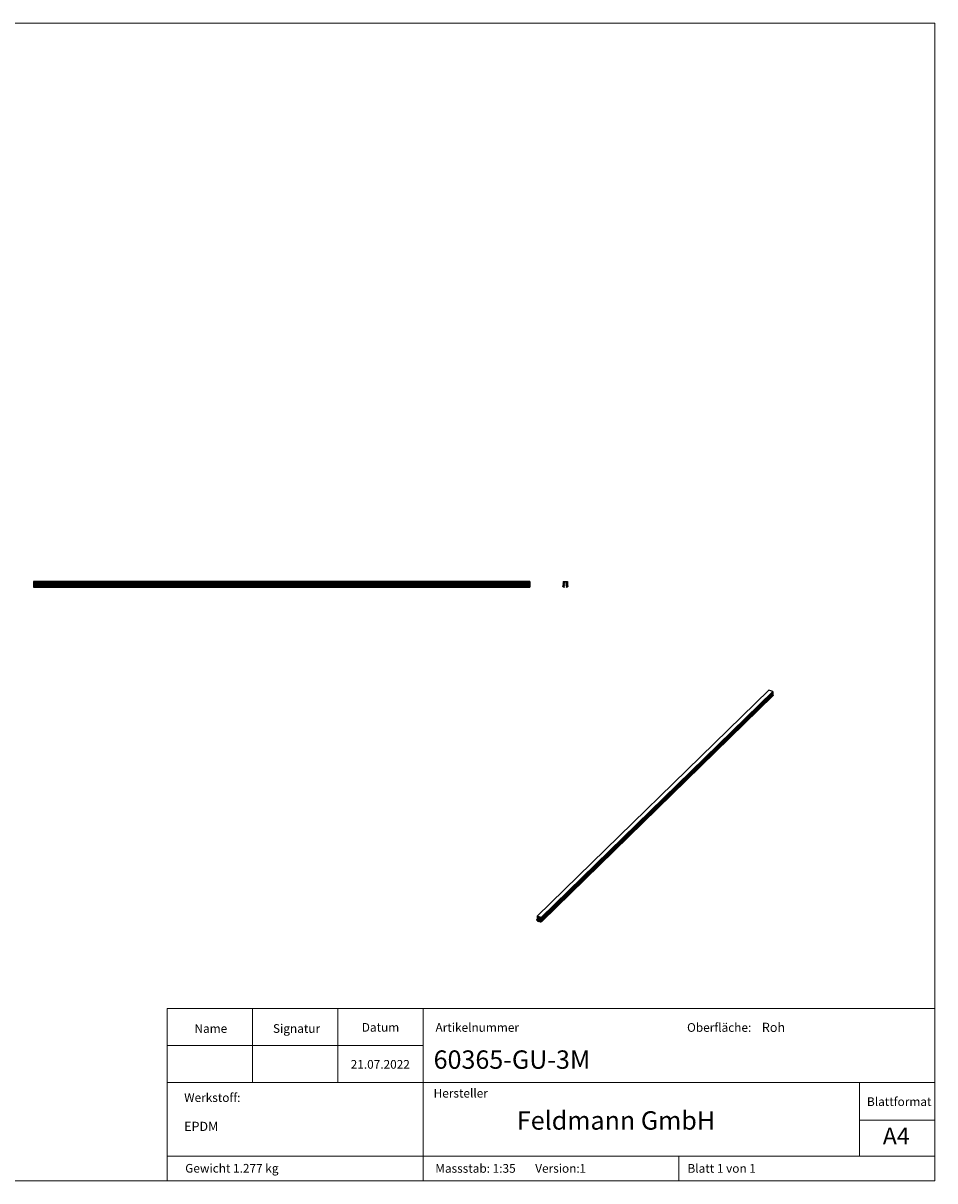
# Model space of a CAD drawing. Units: millimetres. Extents: x 175 to 10220, y 175 to 7175.
# Drawn here: x 4709 to 10220, y 175 to 7175 of the extents above; entities that cross this region are included whole.
import ezdxf

# ---------------------------------------------------------------- set-up
doc = ezdxf.new("R2010")
doc.units = ezdxf.units.MM
doc.header["$LTSCALE"] = 35
doc.styles.add('SLDTEXTSTYLE0', font='TXT', dxfattribs={"width": 0.75})
doc.styles.add('SLDTEXTSTYLE1', font='TXT', dxfattribs={"width": 0.692308})

msp = doc.modelspace()

# ---------------------------------------------------------------- linework, layer by layer
at = {"color": 7, "linetype": 'Continuous', "lineweight": 18}
for p, q in [((10220, 7175), (175, 7175)), ((10220, 7175), (10220, 175)), ((5579, 1216.2), (6094.5, 1216.2)), ((5579, 1216.2), (5579, 993.1)), ((6094.5, 1216.2), (6610.1, 1216.2)), ((6094.5, 770), (6094.5, 1216.2)), ((6610.1, 1216.2), (7126, 1216.2)), ((6610.1, 1216.2), (6610.1, 770)), ((7126, 1216.2), (10220, 1216.2)), ((7126, 1216.2), (7126, 175)), ((5579, 993.1), (6094.5, 993.1)), ((5579, 770), (5579, 993.1)), ((6094.5, 993.1), (6610.1, 993.1)), ((6610.1, 993.1), (7126, 993.1)), ((6094.5, 770), (5579, 770)), ((5579, 770), (5579, 323.8)), ((6610.1, 770), (6094.5, 770)), ((6610.1, 770), (7126, 770)), ((7126, 770), (9765, 770)), ((10220, 770), (9765, 770)), ((9765, 542.3), (9765, 770)), ((9765, 323.8), (9765, 542.3)), ((10220, 542.3), (9765, 542.3)), ((5579, 323.8), (10220, 323.8)), ((5579, 175), (5579, 323.8)), ((8673, 175), (8673, 323.8)), ((175, 175), (10220, 175))]:
    msp.add_line(p, q, dxfattribs=at)
at = {"color": 7, "linetype": 'Continuous', "lineweight": 25}
for p, q in [((7771.7, 3798.3), (4771.7, 3798.3)), ((4771.7, 3798.3), (4771.7, 3791.8)), ((7771.7, 3791.8), (4771.7, 3791.8)), ((4771.7, 3791.8), (4771.7, 3790.8)), ((7771.7, 3790.8), (4771.7, 3790.8)), ((4771.7, 3790.8), (4771.7, 3788.5)), ((7771.7, 3788.5), (4771.7, 3788.5)), ((4771.7, 3788.5), (4771.7, 3787.5)), ((7771.7, 3787.5), (4771.7, 3787.5)), ((4771.7, 3787.5), (4771.7, 3785.5)), ((7771.7, 3785.5), (4771.7, 3785.5)), ((4771.7, 3785.5), (4771.7, 3784.5)), ((7771.7, 3784.5), (4771.7, 3784.5)), ((4771.7, 3784.5), (4771.7, 3782.5)), ((7771.7, 3782.5), (4771.7, 3782.5)), ((4771.7, 3782.5), (4771.7, 3781.5)), ((7771.7, 3781.5), (4771.7, 3781.5)), ((4771.7, 3781.5), (4771.7, 3779.5)), ((7771.7, 3798.3), (7771.7, 3791.8)), ((7771.7, 3791.8), (7771.7, 3790.8)), ((7771.7, 3790.8), (7771.7, 3788.5)), ((7771.7, 3788.5), (7771.7, 3787.5)), ((7771.7, 3787.5), (7771.7, 3785.5)), ((7771.7, 3785.5), (7771.7, 3784.5)), ((7771.7, 3784.5), (7771.7, 3782.5)), ((7771.7, 3782.5), (7771.7, 3781.5)), ((7771.7, 3781.5), (7771.7, 3779.5)), ((7972.6, 3791.8), (7971.9, 3790.8)), ((7971.9, 3790.8), (7972.6, 3790.8)), ((7972.6, 3788.5), (7971.9, 3787.5)), ((7971.9, 3787.5), (7972.6, 3787.5)), ((7972.6, 3785.5), (7971.9, 3784.5)), ((7971.9, 3784.5), (7972.6, 3784.5)), ((7972.6, 3782.5), (7971.9, 3781.5)), ((7971.9, 3781.5), (7972.6, 3781.5)), ((7972.6, 3798.3), (7972.6, 3791.8)), ((7972.6, 3798.3), (7999.6, 3798.3)), ((7972.6, 3790.8), (7972.6, 3788.5)), ((7972.6, 3787.5), (7972.6, 3785.5)), ((7972.6, 3784.5), (7972.6, 3782.5)), ((7972.6, 3781.5), (7972.6, 3779.5)), ((7976.1, 3795.3), (7974.1, 3795.3)), ((7974.1, 3795.3), (7974.1, 3788.8)), ((7974.1, 3788.8), (7976.1, 3788.8)), ((7976.1, 3787.6), (7974.1, 3787.6)), ((7974.1, 3787.6), (7974.1, 3782.6)), ((7974.1, 3782.6), (7976.1, 3782.6)), ((7976.1, 3781.4), (7974.1, 3781.4)), ((7974.1, 3781.4), (7974.1, 3776.4)), ((7976.1, 3788.8), (7976.1, 3795.3)), ((7976.1, 3782.6), (7976.1, 3787.6)), ((7976.1, 3776.4), (7976.1, 3781.4)), ((7977.6, 3788.2), (7977.6, 3795.3)), ((7994.6, 3795.3), (7977.6, 3795.3)), ((7981, 3791.8), (7977.6, 3788.2)), ((7977.6, 3786.1), (7982.1, 3790.7)), ((7977.6, 3781.2), (7977.6, 3786.1)), ((7981, 3784.7), (7977.6, 3781.2)), ((7977.6, 3779), (7982.1, 3783.7)), ((7982.1, 3790.7), (7981, 3791.8)), ((7982.1, 3783.7), (7981, 3784.7)), ((7984.5, 3795.3), (7984.5, 3795.3)), ((7990.1, 3790.7), (7991.2, 3791.8)), ((7994.6, 3786.1), (7990.1, 3790.7)), ((7990.1, 3783.7), (7991.2, 3784.7)), ((7994.6, 3779), (7990.1, 3783.7)), ((7991.2, 3791.8), (7994.6, 3788.2)), ((7991.2, 3784.7), (7994.6, 3781.2)), ((7994.6, 3788.2), (7994.6, 3795.3)), ((7994.6, 3781.2), (7994.6, 3786.1)), ((7996.1, 3795.3), (7998.1, 3795.3)), ((7996.1, 3788.8), (7996.1, 3795.3)), ((7998.1, 3788.8), (7996.1, 3788.8)), ((7996.1, 3787.6), (7998.1, 3787.6)), ((7996.1, 3782.6), (7996.1, 3787.6)), ((7998.1, 3782.6), (7996.1, 3782.6)), ((7996.1, 3781.4), (7998.1, 3781.4)), ((7996.1, 3776.4), (7996.1, 3781.4)), ((7998.1, 3795.3), (7998.1, 3788.8)), ((7998.1, 3787.6), (7998.1, 3782.6)), ((7998.1, 3781.4), (7998.1, 3776.4)), ((7999.6, 3798.3), (7999.6, 3791.8)), ((7999.6, 3791.8), (8000.3, 3790.8)), ((8000.3, 3790.8), (7999.6, 3790.8)), ((7999.6, 3790.8), (7999.6, 3788.5)), ((7999.6, 3788.5), (8000.3, 3787.5)), ((8000.3, 3787.5), (7999.6, 3787.5)), ((7999.6, 3787.5), (7999.6, 3785.5)), ((7999.6, 3785.5), (8000.3, 3784.5)), ((8000.3, 3784.5), (7999.6, 3784.5)), ((7999.6, 3784.5), (7999.6, 3782.5)), ((7999.6, 3782.5), (8000.3, 3781.5)), ((8000.3, 3781.5), (7999.6, 3781.5)), ((7999.6, 3781.5), (7999.6, 3779.5)), ((7771.7, 3779.5), (4771.7, 3779.5)), ((4771.7, 3779.5), (4771.7, 3778.5)), ((7771.7, 3778.5), (4771.7, 3778.5)), ((4771.7, 3778.5), (4771.7, 3776.5)), ((7771.7, 3776.5), (4771.7, 3776.5)), ((4771.7, 3776.5), (4771.7, 3775.5)), ((7771.7, 3775.5), (4771.7, 3775.5)), ((4771.7, 3775.5), (4771.7, 3773.5)), ((7771.7, 3773.5), (4771.7, 3773.5)), ((4771.7, 3773.5), (4771.7, 3772.5)), ((4771.7, 3772.5), (4771.7, 3772.2)), ((7771.7, 3772.5), (4771.7, 3772.5)), ((7771.7, 3772.2), (4771.7, 3772.2)), ((4771.7, 3772.2), (4771.7, 3771.4)), ((7771.7, 3771.4), (4771.7, 3771.4)), ((4771.7, 3771.4), (4771.7, 3764.9)), ((7771.7, 3764.9), (4771.7, 3764.9)), ((4771.7, 3764.9), (4771.7, 3764.8)), ((4771.7, 3764.8), (7771.7, 3764.8)), ((7771.7, 3779.5), (7771.7, 3778.5)), ((7771.7, 3778.5), (7771.7, 3776.5)), ((7771.7, 3776.5), (7771.7, 3775.5)), ((7771.7, 3775.5), (7771.7, 3773.5)), ((7771.7, 3773.5), (7771.7, 3772.5)), ((7771.7, 3772.5), (7771.7, 3772.2)), ((7771.7, 3772.2), (7771.7, 3771.4)), ((7771.7, 3771.4), (7771.7, 3764.9)), ((7771.7, 3764.9), (7771.7, 3764.8)), ((7970.5, 3771.6), (7969.3, 3772.2)), ((7972.6, 3779.5), (7971.9, 3778.5)), ((7971.9, 3778.5), (7972.6, 3778.5)), ((7972.6, 3776.5), (7971.9, 3775.5)), ((7971.9, 3775.5), (7972.6, 3775.5)), ((7972.6, 3773.5), (7971.9, 3772.5)), ((7971.9, 3772.5), (7972.6, 3772.5)), ((7972.6, 3778.5), (7972.6, 3776.5)), ((7972.6, 3775.5), (7972.6, 3773.5)), ((7974.1, 3776.4), (7976.1, 3776.4)), ((7976.1, 3775.2), (7974.1, 3775.2)), ((7974.1, 3775.2), (7974.1, 3770.2)), ((7974.1, 3770.2), (7976.1, 3770.2)), ((7976.1, 3770.2), (7976.1, 3775.2)), ((7977.6, 3774.1), (7977.6, 3779)), ((7981, 3777.7), (7977.6, 3774.1)), ((7977.6, 3772), (7982.1, 3776.6)), ((7977.6, 3770.2), (7977.6, 3772)), ((7982.1, 3776.6), (7981, 3777.7)), ((7990.1, 3776.6), (7991.2, 3777.7)), ((7994.6, 3772), (7990.1, 3776.6)), ((7991.2, 3777.7), (7994.6, 3774.1)), ((7994.6, 3774.1), (7994.6, 3779)), ((7994.6, 3770.2), (7994.6, 3772)), ((7998.1, 3776.4), (7996.1, 3776.4)), ((7996.1, 3775.2), (7998.1, 3775.2)), ((7996.1, 3770.2), (7996.1, 3775.2)), ((7998.1, 3770.2), (7996.1, 3770.2)), ((7998.1, 3775.2), (7998.1, 3770.2)), ((7999.6, 3779.5), (8000.3, 3778.5)), ((8000.3, 3778.5), (7999.6, 3778.5)), ((7999.6, 3778.5), (7999.6, 3776.5)), ((7999.6, 3776.5), (8000.3, 3775.5)), ((8000.3, 3775.5), (7999.6, 3775.5)), ((7999.6, 3775.5), (7999.6, 3773.5)), ((7999.6, 3773.5), (8000.3, 3772.5)), ((8000.3, 3772.5), (7999.6, 3772.5)), ((8001.7, 3771.6), (8002.9, 3772.2)), ((7816, 1774.6), (9216.1, 3141.1)), ((7839.9, 1768.1), (9240, 3134.6)), ((7839.9, 1762.5), (9240, 3129)), ((7839.9, 1759.7), (9240, 3126.2)), ((7839.9, 1757.1), (9240, 3123.6)), ((7839.9, 1754.5), (9240, 3121.1)), ((7839.9, 1752), (9240, 3118.5)), ((7839.9, 1749.4), (9240, 3115.9)), ((7839.9, 1746.8), (9240, 3113.3)), ((7840.5, 1761.5), (9240.6, 3128)), ((7840.5, 1758.7), (9240.6, 3125.2)), ((7840.5, 1756.1), (9240.6, 3122.6)), ((7840.5, 1753.5), (9240.6, 3120)), ((7840.5, 1750.9), (9240.6, 3117.5)), ((7840.5, 1748.4), (9240.6, 3114.9)), ((7840.5, 1745.8), (9240.6, 3112.3)), ((7841.8, 1744.7), (9241.8, 3111.2)), ((7842.8, 1744.9), (9242.9, 3111.4)), ((7843.3, 1744.1), (9243.4, 3110.6)), ((9240, 3134.6), (9216.1, 3141.1)), ((9240, 3134.6), (9240, 3129)), ((9240, 3129), (9240.6, 3128)), ((9240, 3127.4), (9240, 3126.2)), ((9240, 3126.2), (9240.6, 3125.2)), ((9240, 3124.6), (9240, 3123.6)), ((9240, 3123.6), (9240.6, 3122.6)), ((9240, 3122), (9240, 3121.1)), ((9240, 3121.1), (9240.6, 3120)), ((9240, 3119.4), (9240, 3118.5)), ((9240, 3118.5), (9240.6, 3117.5)), ((9240, 3116.9), (9240, 3115.9)), ((9240, 3115.9), (9240.6, 3114.9)), ((9240, 3114.3), (9240, 3113.3)), ((9240, 3113.3), (9240.6, 3112.3)), ((9241.8, 3111.2), (9242.9, 3111.4)), ((7816, 1756.3), (7812.6, 1753)), ((7814.1, 1752.2), (7813.1, 1752.9)), ((7816, 1769), (7815.4, 1768.3)), ((7815.4, 1768.3), (7816, 1768.1)), ((7816, 1766.2), (7815.4, 1765.5)), ((7815.4, 1765.5), (7816, 1765.3)), ((7816, 1763.6), (7815.4, 1762.9)), ((7815.4, 1762.9), (7816, 1762.7)), ((7816, 1761), (7815.4, 1760.3)), ((7815.4, 1760.3), (7816, 1760.2)), ((7816, 1758.4), (7815.4, 1757.8)), ((7815.4, 1757.8), (7816, 1757.6)), ((7816, 1755.9), (7815.4, 1755.2)), ((7815.4, 1755.2), (7816, 1755)), ((7816, 1753.3), (7815.4, 1752.6)), ((7815.4, 1752.6), (7816, 1752.4)), ((7816, 1774.6), (7816, 1769)), ((7839.9, 1768.1), (7816, 1774.6)), ((7816, 1768.1), (7816, 1766.2)), ((7816, 1765.3), (7816, 1763.6)), ((7816, 1762.7), (7816, 1761)), ((7816, 1760.2), (7816, 1758.4)), ((7816, 1757.6), (7816, 1755.9)), ((7816, 1755), (7816, 1753.3)), ((7819.1, 1771.2), (7817.3, 1771.6)), ((7817.3, 1771.6), (7817.3, 1766.1)), ((7817.3, 1766.1), (7819.1, 1767.8)), ((7817.3, 1766.1), (7819.1, 1765.6)), ((7819.1, 1764.6), (7817.3, 1765)), ((7817.3, 1765), (7817.3, 1760.8)), ((7817.3, 1760.8), (7819.1, 1762.5)), ((7817.3, 1760.8), (7819.1, 1760.3)), ((7819.1, 1759.2), (7817.3, 1759.7)), ((7817.3, 1759.7), (7817.3, 1755.4)), ((7817.3, 1755.4), (7819.1, 1757.2)), ((7817.3, 1755.4), (7819.1, 1755)), ((7819.1, 1753.9), (7817.3, 1754.4)), ((7817.3, 1754.4), (7817.3, 1750.1)), ((7817.3, 1750.1), (7819.1, 1751.9)), ((7817.3, 1750.1), (7819.1, 1749.6)), ((7819.1, 1765.6), (7819.1, 1771.2)), ((7819.1, 1760.3), (7819.1, 1764.6)), ((7819.1, 1755), (7819.1, 1759.2)), ((7819.1, 1749.6), (7819.1, 1753.9)), ((7820.4, 1770.8), (7835.5, 1766.7)), ((7820.4, 1764.7), (7820.4, 1770.8)), ((7820.4, 1764.7), (7825.3, 1769.5)), ((7820.4, 1758.7), (7830.2, 1768.2)), ((7823.4, 1766.9), (7820.4, 1764.7)), ((7820.4, 1762.9), (7824.4, 1765.8)), ((7820.4, 1752.6), (7831.7, 1763.6)), ((7820.4, 1758.7), (7820.4, 1762.9)), ((7823.4, 1760.9), (7820.4, 1758.7)), ((7820.4, 1756.8), (7824.4, 1759.7)), ((7820.4, 1752.6), (7820.4, 1756.8)), ((7823.4, 1754.8), (7820.4, 1752.6)), ((7820.4, 1750.8), (7824.4, 1753.7)), ((7820.4, 1749.3), (7820.4, 1750.8)), ((7823.4, 1766.9), (7825.9, 1769.3)), ((7823.4, 1760.9), (7830.7, 1768)), ((7824.4, 1765.8), (7823.4, 1766.9)), ((7823.4, 1754.8), (7832, 1763.2)), ((7824.4, 1759.7), (7823.4, 1760.9)), ((7824.4, 1753.7), (7823.4, 1754.8)), ((7823.9, 1743.9), (7831.7, 1751.5)), ((7824.4, 1765.8), (7827.6, 1768.9)), ((7824.4, 1759.7), (7832.4, 1767.5)), ((7824.4, 1753.7), (7832.9, 1762)), ((7831.5, 1763.9), (7834.6, 1766.9)), ((7831.5, 1763.9), (7832.4, 1764.5)), ((7835.5, 1758.8), (7831.5, 1763.9)), ((7831.5, 1757.8), (7834.2, 1760.4)), ((7831.5, 1757.8), (7832.4, 1758.4)), ((7835.5, 1752.7), (7831.5, 1757.8)), ((7831.5, 1751.8), (7834.2, 1754.4)), ((7831.5, 1751.8), (7832.4, 1752.4)), ((7835.5, 1746.7), (7831.5, 1751.8)), ((7832.4, 1764.5), (7834.9, 1766.9)), ((7832.4, 1764.5), (7835.5, 1760.6)), ((7832.4, 1758.4), (7834.3, 1760.3)), ((7832.4, 1758.4), (7835.5, 1754.6)), ((7832.4, 1752.4), (7834.3, 1754.2)), ((7832.4, 1752.4), (7835.5, 1748.5)), ((7835.5, 1760.6), (7835.5, 1766.7)), ((7835.5, 1754.6), (7835.5, 1758.8)), ((7835.5, 1748.5), (7835.5, 1752.7)), ((7836.8, 1766.4), (7838.6, 1765.9)), ((7836.8, 1760.8), (7836.8, 1766.4)), ((7836.8, 1760.8), (7838.6, 1762.5)), ((7838.6, 1760.3), (7836.8, 1760.8)), ((7836.8, 1759.8), (7838.6, 1759.3)), ((7836.8, 1755.5), (7836.8, 1759.8)), ((7836.8, 1755.5), (7838.6, 1757.2)), ((7838.6, 1755), (7836.8, 1755.5)), ((7836.8, 1754.4), (7838.6, 1754)), ((7836.8, 1750.2), (7836.8, 1754.4)), ((7836.8, 1750.2), (7838.6, 1751.9)), ((7838.6, 1749.7), (7836.8, 1750.2)), ((7838.6, 1765.9), (7838.6, 1760.3)), ((7838.6, 1759.3), (7838.6, 1755)), ((7838.6, 1754), (7838.6, 1749.7)), ((7839.9, 1768.1), (7839.9, 1762.5)), ((7839.9, 1762.5), (7840.5, 1761.5)), ((7840.5, 1761.5), (7839.9, 1761.7)), ((7839.9, 1761.7), (7839.9, 1759.7)), ((7839.9, 1759.7), (7840.5, 1758.7)), ((7840.5, 1758.7), (7839.9, 1758.8)), ((7839.9, 1758.8), (7839.9, 1757.1)), ((7839.9, 1757.1), (7840.5, 1756.1)), ((7840.5, 1756.1), (7839.9, 1756.3)), ((7839.9, 1756.3), (7839.9, 1754.5)), ((7839.9, 1754.5), (7840.5, 1753.5)), ((7840.5, 1753.5), (7839.9, 1753.7)), ((7839.9, 1753.7), (7839.9, 1752)), ((7839.9, 1752), (7840.5, 1750.9)), ((7840.5, 1750.9), (7839.9, 1751.1)), ((7839.9, 1751.1), (7839.9, 1749.4)), ((7835.5, 1745.6), (7832, 1742.2)), ((7835.5, 1745.2), (7835.5, 1746.7)), ((7836.8, 1749.1), (7838.6, 1748.6)), ((7836.8, 1744.8), (7836.8, 1749.1)), ((7836.8, 1744.8), (7838.6, 1746.6)), ((7838.6, 1744.4), (7836.8, 1744.8)), ((7838.6, 1748.6), (7838.6, 1744.4)), ((7839.9, 1749.4), (7840.5, 1748.4)), ((7840.5, 1748.4), (7839.9, 1748.5)), ((7839.9, 1748.5), (7839.9, 1746.8)), ((7839.9, 1746.8), (7840.5, 1745.8)), ((7840.5, 1745.8), (7839.9, 1746)), ((7841.8, 1744.7), (7842.8, 1744.9))]:
    msp.add_line(p, q, dxfattribs=at)
at = {"color": 8, "linetype": 'Continuous', "lineweight": 25}
for p, q in [((7813.1, 1752.9), (7815.4, 1755.2)), ((7814.1, 1752.2), (7816, 1754)), ((7820.4, 1749.3), (7833.2, 1761.7)), ((7823.6, 1744.6), (7833.9, 1754.7)), ((7832.3, 1742.3), (7835.5, 1745.4))]:
    msp.add_line(p, q, dxfattribs=at)
at = {"color": 7, "linetype": 'Continuous', "lineweight": 25, "flags": 128}
for points in [[(9242.9, 3111.4), (9243, 3111.4), (9243.2, 3111.4), (9243.3, 3111.3), (9243.4, 3111.1), (9243.5, 3111), (9243.5, 3110.8), (9243.5, 3110.7), (9243.4, 3110.6)], [(7813.1, 1752.9), (7813, 1753), (7812.8, 1753.1), (7812.7, 1753), (7812.5, 1753), (7812.5, 1752.8), (7812.5, 1752.7), (7812.5, 1752.5), (7812.6, 1752.4)], [(7816, 1752.4), (7815.9, 1752.2), (7815.7, 1752), (7815.5, 1751.9), (7815.3, 1751.8), (7815, 1751.8), (7814.7, 1751.9), (7814.4, 1752), (7814.1, 1752.2)], [(7823.4, 1743.9), (7823.6, 1743.8), (7823.7, 1743.8), (7823.9, 1743.9), (7824, 1744), (7824, 1744.2), (7823.9, 1744.4), (7823.8, 1744.5), (7823.6, 1744.6)], [(7832.5, 1741.4), (7832.3, 1741.4), (7832.1, 1741.5), (7832, 1741.7), (7831.9, 1741.9), (7831.9, 1742), (7832, 1742.2), (7832.1, 1742.3), (7832.3, 1742.3)], [(7842.8, 1744.9), (7842.9, 1744.9), (7843.1, 1744.8), (7843.2, 1744.7), (7843.3, 1744.6), (7843.4, 1744.4), (7843.4, 1744.3), (7843.4, 1744.1), (7843.3, 1744)]]:
    msp.add_lwpolyline(points, dxfattribs=at)
at = {"color": 7, "linetype": 'Continuous', "lineweight": 25}
for centre, radius, start, end in [((7969.1, 3771.7), 0.5, 63.19606, 228.6005), ((7988.6, 3793.9), 30, 228.6005, 255.25452), ((7971.2, 3772.9), 1.5, 243.19606, 343.7398), ((7982.1, 3770.2), 4.5, 180, 258.46304), ((7981.1, 3765.3), 0.5, 255.25452, 78.46304), ((7991.1, 3765.3), 0.5, 101.53696, 284.74548), ((7990.1, 3770.2), 4.5, 281.53696, 0), ((7983.6, 3793.9), 30, 284.74548, 311.3995), ((8001.1, 3772.9), 1.5, 196.2602, 296.80394), ((8003.1, 3771.7), 0.5, 311.3995, 116.80394), ((9241.6, 3112.8), 1.66, 211.86086, 277.3802), ((7841.5, 1777.9), 38.6, 221.4806, 241.99521), ((7825.9, 1749.6), 5.45, 183.29923, 245.56215), ((7832.6, 1745.1), 2.83, 262.70248, 2.22884), ((7833.1, 1762), 20.6, 268.15215, 299.3936), ((7841.6, 1746.4), 1.75, 194.59847, 275.99257)]:
    msp.add_arc(centre, radius, start, end, dxfattribs=at)

# ---------------------------------------------------------------- texts
at = {"color": 7, "linetype": 'Continuous', "lineweight": 0}
for s, insert, char_height, attachment_point, style in [('Name', (5843.3, 1122.3), 52.5, 2, 'SLDTEXTSTYLE0'), ('Signatur', (6361.4, 1122.3), 52.5, 2, 'SLDTEXTSTYLE0'), ('Datum', (6868.9, 1129.3), 52.5, 2, 'SLDTEXTSTYLE0'), ('Artikelnummer', (7201.3, 1128.6), 52.5, 1, 'SLDTEXTSTYLE0'), ('Oberfläche:', (8722.1, 1128.6), 52.5, 1, 'SLDTEXTSTYLE0'), ('Roh', (9174.5, 1130.8), 55.56, 1, 'SLDTEXTSTYLE0'), ('60365-GU-3M', (7190.1, 963.7), 111.125, 1, 'SLDTEXTSTYLE0'), ('21.07.2022', (6867.6, 905.6), 52.5, 2, 'SLDTEXTSTYLE0'), ('Werkstoff:', (5682, 704.6), 52.5, 1, 'SLDTEXTSTYLE0'), ('Hersteller', (7190.1, 731), 52.5, 1, 'SLDTEXTSTYLE0'), ('Blattformat', (9809.7, 680.1), 52.5, 1, 'SLDTEXTSTYLE0'), ('Feldmann GmbH', (7693.3, 595.6), 111.125, 1, 'SLDTEXTSTYLE0'), ('EPDM', (5682, 532.1), 55.56, 1, 'SLDTEXTSTYLE0'), ('A4', (9905.6, 497.5), 101.86, 1, 'SLDTEXTSTYLE0'), ('Gewicht 1.277 kg', (5970.4, 277.2), 52.5, 2, 'SLDTEXTSTYLE0'), ('Massstab: 1:35', (7200.3, 276.5), 52.5, 1, 'SLDTEXTSTYLE0'), ('Blatt 1 von 1', (8724.7, 276.5), 52.5, 1, 'SLDTEXTSTYLE1'), ('Version:', (7804.3, 276.5), 52.5, 1, 'SLDTEXTSTYLE0'), ('1', (8071.3, 276.5), 52.5, 1, 'SLDTEXTSTYLE0')]:
    msp.add_mtext(s, dxfattribs=dict(at, insert=insert, char_height=char_height, attachment_point=attachment_point, style=style))

doc.saveas('drawing.dxf')
